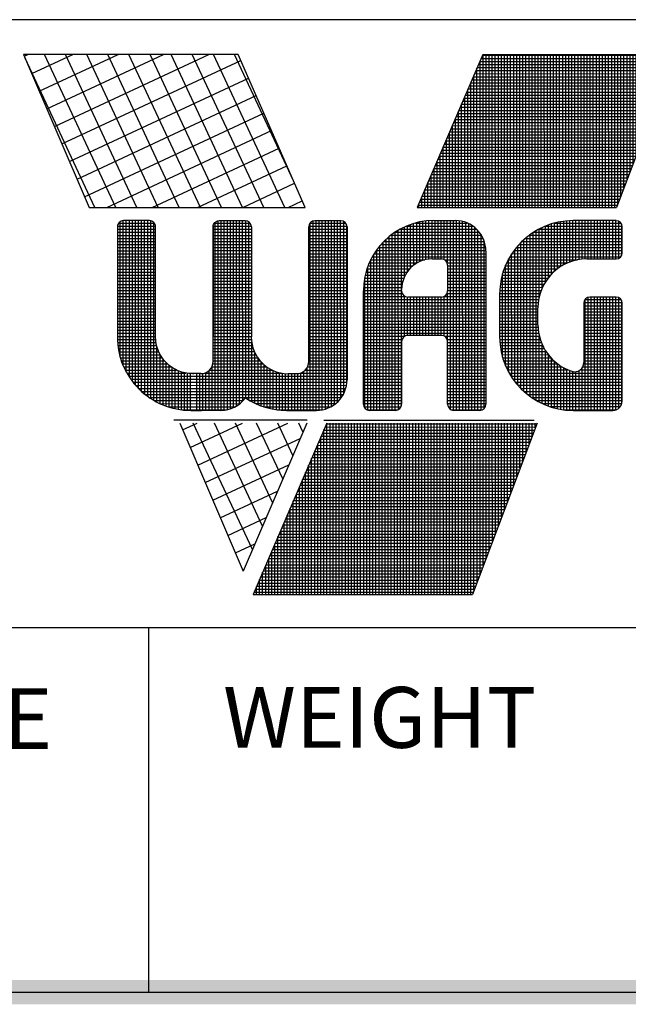
# Model space of a CAD drawing. Units: inches. Extents: x 26 to 38.2, y 163.6 to 173.
# Drawn here: x 33.5 to 34.3, y 163.9 to 165 of the extents above; entities that cross this region are included whole.
import ezdxf
from ezdxf.enums import TextEntityAlignment as Align

# ---------------------------------------------------------------- set-up
doc = ezdxf.new("R2010")
doc.units = ezdxf.units.IN
doc.header["$LTSCALE"] = 0.375
doc.header["$MEASUREMENT"] = 0
doc.styles.add('Bahwm4$0$STANDARD', font='txt')

# ---------------------------------------------------------------- blocks, each defined once
blk = doc.blocks.new('*X9')
at = {"color": 0}
for p, q in [((3.2305, 6.6785), (3.2419, 6.6838)), ((3.4609, 6.1838), (3.2337, 6.671)), ((3.2551, 6.621), (3.3898, 6.6838)), ((3.2797, 6.5635), (3.5377, 6.6838)), ((3.5298, 6.1838), (3.2967, 6.6838)), ((3.3044, 6.5061), (3.6855, 6.6838)), ((3.329, 6.4486), (3.8334, 6.6838)), ((3.3536, 6.3911), (3.9383, 6.6637)), ((3.5988, 6.1838), (3.3656, 6.6838)), ((3.6678, 6.1838), (3.4346, 6.6838)), ((3.7367, 6.1838), (3.5036, 6.6838)), ((3.8057, 6.1838), (3.5725, 6.6838)), ((3.8746, 6.1838), (3.6415, 6.6838)), ((3.9436, 6.1838), (3.7104, 6.6838)), ((4.0126, 6.1838), (3.7794, 6.6838)), ((4.0815, 6.1838), (3.8484, 6.6838)), ((4.1098, 6.2711), (3.9173, 6.6838)), ((3.3783, 6.3336), (3.9633, 6.6065)), ((3.4029, 6.2762), (3.9884, 6.5492)), ((3.4275, 6.2187), (4.0134, 6.4919)), ((3.5006, 6.1838), (4.0384, 6.4346)), ((3.6485, 6.1838), (4.0634, 6.3773)), ((3.7964, 6.1838), (4.0884, 6.32)), ((3.9443, 6.1838), (4.1134, 6.2627)), ((4.0922, 6.1838), (4.1385, 6.2054))]:
    blk.add_line(p, q, dxfattribs=at)
blk = doc.blocks.new('*X10')
at = {"color": 0}
for p, q in [((3.7478, 5.4715), (3.7956, 5.4938)), ((3.7724, 5.414), (3.9434, 5.4938)), ((3.9756, 5.08), (3.7826, 5.4938)), ((3.797, 5.3566), (4.0913, 5.4938)), ((4.0086, 5.1571), (3.8516, 5.4938)), ((4.0416, 5.2341), (3.9205, 5.4938)), ((4.0747, 5.3112), (3.9895, 5.4938)), ((4.1077, 5.3882), (4.0585, 5.4938)), ((4.1407, 5.4653), (4.1274, 5.4938)), ((3.8216, 5.2991), (4.1314, 5.4435)), ((3.8463, 5.2416), (4.0944, 5.3573)), ((3.8709, 5.1841), (4.0575, 5.2711)), ((3.8955, 5.1267), (4.0206, 5.185)), ((3.9202, 5.0692), (3.9836, 5.0988)), ((3.9448, 5.0117), (3.9467, 5.0126))]:
    blk.add_line(p, q, dxfattribs=at)
blk = doc.blocks.new('*X13')
at = {"color": 0}
for p, q in [((3.549, 5.7029), (3.5489, 6.1456)), ((3.559, 5.6747), (3.5589, 6.1488)), ((3.569, 5.654), (3.5689, 6.1488)), ((3.579, 5.6373), (3.5789, 6.1488)), ((3.589, 5.6232), (3.5889, 6.1488)), ((3.599, 5.6109), (3.5989, 6.1488)), ((3.609, 5.6001), (3.6089, 6.1488)), ((3.619, 5.5906), (3.6189, 6.1488)), ((3.629, 5.5821), (3.6289, 6.1488)), ((3.639, 5.5744), (3.6389, 6.1488)), ((3.649, 5.5675), (3.6489, 6.1484)), ((3.869, 5.5288), (3.8689, 6.1485)), ((3.879, 5.5288), (3.8789, 6.1488)), ((3.889, 5.5295), (3.8889, 6.1488)), ((3.899, 5.5312), (3.8989, 6.1488)), ((3.909, 5.534), (3.9089, 6.1488)), ((3.919, 5.5379), (3.9189, 6.1488)), ((3.929, 5.5432), (3.9289, 6.1488)), ((3.939, 5.5501), (3.9389, 6.1488)), ((3.949, 5.5591), (3.9489, 6.1488)), ((3.959, 5.5692), (3.9589, 6.1487)), ((4.179, 5.5288), (4.1789, 6.1479)), ((4.189, 5.5288), (4.1889, 6.1488)), ((4.199, 5.5292), (4.1989, 6.1488)), ((4.209, 5.5307), (4.2089, 6.1488)), ((4.219, 5.5332), (4.2189, 6.1488)), ((4.229, 5.5368), (4.2289, 6.1488)), ((4.239, 5.5418), (4.2389, 6.1488)), ((4.249, 5.5482), (4.2489, 6.1488)), ((4.259, 5.5567), (4.2589, 6.1488)), ((4.269, 5.5678), (4.2689, 6.1488)), ((4.279, 5.5837), (4.2789, 6.1466)), ((3.5398, 6.1206), (3.6648, 6.1206)), ((3.5399, 6.1306), (3.6647, 6.1306)), ((3.5436, 6.1406), (3.6609, 6.1406)), ((3.659, 5.5614), (3.6589, 6.1429)), ((3.8523, 6.1207), (3.9773, 6.1207)), ((3.8524, 6.1307), (3.9772, 6.1307)), ((3.8562, 6.1407), (3.9734, 6.1407)), ((3.859, 5.5288), (3.8589, 6.1437)), ((3.969, 5.5629), (3.9689, 6.1451)), ((4.1648, 6.1207), (4.2898, 6.1207)), ((4.1649, 6.1307), (4.2897, 6.1307)), ((4.1687, 6.1407), (4.2858, 6.1407)), ((4.169, 5.5288), (4.1689, 6.141)), ((4.289, 5.6165), (4.2889, 6.1346)), ((3.5398, 6.1106), (3.6648, 6.1106)), ((3.5398, 6.1006), (3.6648, 6.1006)), ((3.5398, 6.0906), (3.6648, 6.0906)), ((3.8523, 6.1107), (3.9773, 6.1107)), ((3.8523, 6.1007), (3.9773, 6.1007)), ((3.8523, 6.0907), (3.9773, 6.0907)), ((4.1648, 6.1107), (4.2898, 6.1107)), ((4.1648, 6.1007), (4.2898, 6.1007)), ((4.1648, 6.0907), (4.2898, 6.0907)), ((3.5398, 6.0806), (3.6648, 6.0806)), ((3.5398, 6.0706), (3.6648, 6.0706)), ((3.5398, 6.0606), (3.6648, 6.0606)), ((3.5398, 6.0506), (3.6648, 6.0506)), ((3.8523, 6.0807), (3.9773, 6.0807)), ((3.8523, 6.0707), (3.9773, 6.0707)), ((3.8523, 6.0607), (3.9773, 6.0607)), ((3.8523, 6.0507), (3.9773, 6.0507)), ((4.1648, 6.0807), (4.2898, 6.0807)), ((4.1648, 6.0707), (4.2898, 6.0707)), ((4.1648, 6.0607), (4.2898, 6.0607)), ((4.1648, 6.0507), (4.2898, 6.0507)), ((3.5398, 6.0406), (3.6648, 6.0406)), ((3.5398, 6.0306), (3.6648, 6.0306)), ((3.5398, 6.0206), (3.6648, 6.0206)), ((3.8523, 6.0407), (3.9773, 6.0407)), ((3.8523, 6.0307), (3.9773, 6.0307)), ((3.8523, 6.0207), (3.9773, 6.0207)), ((4.1648, 6.0407), (4.2898, 6.0407)), ((4.1648, 6.0307), (4.2898, 6.0307)), ((4.1648, 6.0207), (4.2898, 6.0207)), ((3.5398, 6.0106), (3.6648, 6.0106)), ((3.5398, 6.0006), (3.6648, 6.0006)), ((3.5398, 5.9906), (3.6648, 5.9906)), ((3.8523, 6.0107), (3.9773, 6.0107)), ((3.8523, 6.0007), (3.9773, 6.0007)), ((3.8523, 5.9907), (3.9773, 5.9907)), ((4.1648, 6.0107), (4.2898, 6.0107)), ((4.1648, 6.0007), (4.2898, 6.0007)), ((4.1648, 5.9907), (4.2898, 5.9907)), ((3.5398, 5.9806), (3.6648, 5.9806)), ((3.5398, 5.9706), (3.6648, 5.9706)), ((3.5398, 5.9606), (3.6648, 5.9606)), ((3.8523, 5.9807), (3.9773, 5.9807)), ((3.8523, 5.9707), (3.9773, 5.9707)), ((3.8523, 5.9607), (3.9773, 5.9607)), ((4.1648, 5.9807), (4.2898, 5.9807)), ((4.1648, 5.9707), (4.2898, 5.9707)), ((4.1648, 5.9607), (4.2898, 5.9607)), ((3.5398, 5.9506), (3.6648, 5.9506)), ((3.5398, 5.9406), (3.6648, 5.9406)), ((3.5398, 5.9306), (3.6648, 5.9306)), ((3.5398, 5.9206), (3.6648, 5.9206)), ((3.8523, 5.9507), (3.9773, 5.9507)), ((3.8523, 5.9407), (3.9773, 5.9407)), ((3.8523, 5.9307), (3.9773, 5.9307)), ((3.8523, 5.9207), (3.9773, 5.9207)), ((4.1648, 5.9507), (4.2898, 5.9507)), ((4.1648, 5.9407), (4.2898, 5.9407)), ((4.1648, 5.9307), (4.2898, 5.9307)), ((4.1648, 5.9207), (4.2898, 5.9207)), ((3.5398, 5.9106), (3.6648, 5.9106)), ((3.5398, 5.9006), (3.6648, 5.9006)), ((3.5398, 5.8906), (3.6648, 5.8906)), ((3.8523, 5.9107), (3.9773, 5.9107)), ((3.8523, 5.9007), (3.9773, 5.9007)), ((3.8523, 5.8907), (3.9773, 5.8907)), ((4.1648, 5.9107), (4.2898, 5.9107)), ((4.1648, 5.9007), (4.2898, 5.9007)), ((4.1648, 5.8907), (4.2898, 5.8907)), ((3.5398, 5.8806), (3.6648, 5.8806)), ((3.5398, 5.8706), (3.6648, 5.8706)), ((3.5398, 5.8606), (3.6648, 5.8606)), ((3.8523, 5.8807), (3.9773, 5.8807)), ((3.8523, 5.8707), (3.9773, 5.8707)), ((3.8523, 5.8607), (3.9773, 5.8607)), ((4.1648, 5.8807), (4.2898, 5.8807)), ((4.1648, 5.8707), (4.2898, 5.8707)), ((4.1648, 5.8607), (4.2898, 5.8607)), ((3.5398, 5.8506), (3.6648, 5.8506)), ((3.5398, 5.8406), (3.6648, 5.8406)), ((3.5398, 5.8306), (3.6648, 5.8306)), ((3.8523, 5.8507), (3.9773, 5.8507)), ((3.8523, 5.8407), (3.9773, 5.8407)), ((3.8523, 5.8307), (3.9773, 5.8307)), ((4.1648, 5.8507), (4.2898, 5.8507)), ((4.1648, 5.8407), (4.2898, 5.8407)), ((4.1648, 5.8307), (4.2898, 5.8307)), ((3.5398, 5.8206), (3.6648, 5.8206)), ((3.5398, 5.8106), (3.6648, 5.8106)), ((3.5398, 5.8006), (3.6648, 5.8006)), ((3.8523, 5.8207), (3.9773, 5.8207)), ((3.8523, 5.8107), (3.9773, 5.8107)), ((3.8523, 5.8007), (3.9773, 5.8007)), ((4.1648, 5.8207), (4.2898, 5.8207)), ((4.1648, 5.8107), (4.2898, 5.8107)), ((4.1648, 5.8007), (4.2898, 5.8007)), ((3.5398, 5.7906), (3.6648, 5.7906)), ((3.5398, 5.7806), (3.6648, 5.7806)), ((3.5398, 5.7706), (3.6648, 5.7706)), ((3.5399, 5.7606), (3.6651, 5.7606)), ((3.8523, 5.7907), (3.9773, 5.7907)), ((3.8523, 5.7807), (3.9773, 5.7807)), ((3.8523, 5.7707), (3.9773, 5.7707)), ((3.8523, 5.7607), (3.9776, 5.7607)), ((4.1648, 5.7907), (4.2898, 5.7907)), ((4.1648, 5.7807), (4.2898, 5.7807)), ((4.1648, 5.7707), (4.2898, 5.7707)), ((4.1648, 5.7607), (4.2898, 5.7607)), ((3.5405, 5.7506), (3.6662, 5.7506)), ((3.5414, 5.7406), (3.6681, 5.7406)), ((3.5428, 5.7306), (3.671, 5.7306)), ((3.669, 5.5559), (3.669, 5.7373)), ((3.8523, 5.7507), (3.9787, 5.7507)), ((3.8523, 5.7407), (3.9806, 5.7407)), ((3.8523, 5.7307), (3.9835, 5.7307)), ((3.979, 5.5572), (3.979, 5.7486)), ((4.1648, 5.7507), (4.2898, 5.7507)), ((4.1648, 5.7407), (4.2898, 5.7407)), ((4.1648, 5.7307), (4.2898, 5.7307)), ((3.5447, 5.7206), (3.6749, 5.7206)), ((3.5469, 5.7106), (3.6798, 5.7106)), ((3.5497, 5.7006), (3.686, 5.7006)), ((3.679, 5.551), (3.679, 5.7121)), ((3.689, 5.5466), (3.689, 5.6965)), ((3.8523, 5.7207), (3.9873, 5.7207)), ((3.8523, 5.7107), (3.9923, 5.7107)), ((3.8523, 5.7007), (3.9985, 5.7007)), ((3.989, 5.5522), (3.989, 5.7171)), ((3.999, 5.5477), (3.999, 5.6999)), ((4.1648, 5.7207), (4.2898, 5.7207)), ((4.1648, 5.7107), (4.2898, 5.7107)), ((4.1648, 5.7007), (4.2898, 5.7007)), ((3.5529, 5.6906), (3.6937, 5.6906)), ((3.5566, 5.6806), (3.7034, 5.6806)), ((3.5608, 5.6706), (3.7157, 5.6706)), ((3.699, 5.5428), (3.699, 5.6849)), ((3.709, 5.5395), (3.709, 5.6757)), ((3.719, 5.5366), (3.719, 5.6684)), ((3.8479, 5.6707), (4.0282, 5.6707)), ((3.849, 5.5288), (3.849, 5.673)), ((3.8514, 5.6807), (4.0158, 5.6807)), ((3.8523, 5.6907), (4.0062, 5.6907)), ((4.009, 5.5437), (4.009, 5.6875)), ((4.019, 5.5403), (4.019, 5.6778)), ((4.029, 5.5373), (4.029, 5.6701)), ((4.039, 5.5348), (4.039, 5.6639)), ((4.159, 5.5288), (4.159, 5.6681)), ((4.1605, 5.6707), (4.2898, 5.6707)), ((4.164, 5.6807), (4.2898, 5.6807)), ((4.1648, 5.6907), (4.2898, 5.6907)), ((3.5655, 5.6606), (3.7328, 5.6607)), ((3.5709, 5.6506), (3.7637, 5.6507)), ((3.5769, 5.6406), (4.2898, 5.6407)), ((3.5835, 5.6306), (4.2898, 5.6307)), ((3.729, 5.5342), (3.729, 5.6625)), ((3.739, 5.5323), (3.739, 5.6579)), ((3.749, 5.5308), (3.749, 5.6543)), ((3.759, 5.5297), (3.759, 5.6516)), ((3.769, 5.529), (3.769, 5.6498)), ((3.779, 5.5288), (3.779, 5.6489)), ((3.799, 5.5288), (3.799, 5.6488)), ((3.809, 5.5288), (3.809, 5.6488)), ((3.819, 5.5288), (3.819, 5.6494)), ((3.8244, 5.6507), (4.0759, 5.6507)), ((3.829, 5.5288), (3.829, 5.6525)), ((3.839, 5.5288), (3.839, 5.659)), ((3.8407, 5.6607), (4.0452, 5.6607)), ((4.049, 5.5327), (4.049, 5.6589)), ((4.059, 5.5311), (4.059, 5.6551)), ((4.069, 5.5299), (4.069, 5.6522)), ((4.079, 5.5292), (4.079, 5.6502)), ((4.089, 5.5288), (4.089, 5.6491)), ((4.099, 5.5288), (4.099, 5.6488)), ((4.109, 5.5288), (4.109, 5.6488)), ((4.119, 5.5288), (4.119, 5.6488)), ((4.129, 5.5288), (4.129, 5.649)), ((4.137, 5.6507), (4.2898, 5.6507)), ((4.139, 5.5288), (4.139, 5.6514)), ((4.149, 5.5288), (4.149, 5.657)), ((4.1533, 5.6607), (4.2898, 5.6607)), ((3.591, 5.6206), (4.2895, 5.6207)), ((3.5993, 5.6106), (4.2881, 5.6107)), ((3.6085, 5.6006), (4.2858, 5.6007)), ((3.619, 5.5906), (4.2823, 5.5907)), ((3.6308, 5.5806), (4.2775, 5.5807)), ((3.6444, 5.5706), (4.2712, 5.5707)), ((3.6603, 5.5606), (3.9505, 5.5607)), ((3.6797, 5.5506), (3.9397, 5.5507)), ((3.7053, 5.5406), (3.9246, 5.5407)), ((3.9728, 5.5607), (4.2631, 5.5607)), ((3.9922, 5.5507), (4.2523, 5.5507)), ((4.0177, 5.5407), (4.2372, 5.5407)), ((3.75, 5.5307), (3.8966, 5.5307)), ((4.0621, 5.5307), (4.2094, 5.5307))]:
    blk.add_line(p, q, dxfattribs=at)
blk = doc.blocks.new('*X14')
at = {"color": 0}
for p, q in [((4.5089, 6.0189), (4.5089, 6.146)), ((4.5189, 6.0216), (4.5189, 6.1473)), ((4.5289, 6.0232), (4.5289, 6.1483)), ((4.5389, 6.0238), (4.5389, 6.1487)), ((4.5489, 6.0238), (4.5489, 6.1488)), ((4.5589, 6.0238), (4.5589, 6.1488)), ((4.5689, 6.0238), (4.5689, 6.1488)), ((4.5789, 6.0216), (4.5789, 6.1488)), ((4.589, 6.0095), (4.5889, 6.1488)), ((4.599, 5.5319), (4.5989, 6.1488)), ((4.609, 5.5288), (4.6089, 6.1488)), ((4.619, 5.5288), (4.6189, 6.1487)), ((4.629, 5.5288), (4.6289, 6.1478)), ((4.639, 5.5288), (4.6389, 6.1458)), ((4.429, 5.5311), (4.4289, 6.1175)), ((4.4348, 6.1208), (4.6842, 6.1208)), ((4.439, 5.5434), (4.4389, 6.123)), ((4.449, 5.9657), (4.4489, 6.1279)), ((4.4555, 6.1308), (4.672, 6.1308)), ((4.459, 5.9827), (4.4589, 6.1322)), ((4.469, 5.9944), (4.4689, 6.1359)), ((4.479, 6.0032), (4.4789, 6.1392)), ((4.4846, 6.1408), (4.6539, 6.1408)), ((4.489, 6.0099), (4.4889, 6.1419)), ((4.499, 6.0151), (4.4989, 6.1442)), ((4.649, 5.5288), (4.6489, 6.1428)), ((4.659, 5.5288), (4.6589, 6.1385)), ((4.669, 5.5288), (4.6689, 6.1329)), ((4.679, 5.5288), (4.6789, 6.1255)), ((4.689, 5.5288), (4.6889, 6.1159)), ((4.389, 5.5288), (4.3889, 6.088)), ((4.392, 6.0908), (4.7055, 6.0908)), ((4.399, 5.5288), (4.3989, 6.0966)), ((4.4041, 6.1008), (4.7002, 6.1008)), ((4.409, 5.5288), (4.4089, 6.1044)), ((4.4181, 6.1108), (4.6932, 6.1108)), ((4.419, 5.5288), (4.4189, 6.1113)), ((4.699, 5.5293), (4.6989, 6.1028)), ((4.709, 5.5348), (4.7089, 6.0825)), ((4.3564, 6.0508), (4.7148, 6.0508)), ((4.359, 5.5288), (4.3589, 6.0543)), ((4.3638, 6.0608), (4.7141, 6.0608)), ((4.369, 5.5288), (4.3689, 6.0671)), ((4.3721, 6.0708), (4.7123, 6.0708)), ((4.379, 5.5288), (4.3789, 6.0782)), ((4.3815, 6.0808), (4.7095, 6.0808)), ((4.3386, 6.0208), (4.5154, 6.0208)), ((4.339, 5.5288), (4.3389, 6.0214)), ((4.3439, 6.0308), (4.7148, 6.0308)), ((4.349, 5.5288), (4.3489, 6.0394)), ((4.3498, 6.0408), (4.7148, 6.0408)), ((4.5803, 6.0208), (4.7148, 6.0208)), ((4.3263, 5.9908), (4.4655, 5.9908)), ((4.329, 5.5296), (4.329, 5.9983)), ((4.3299, 6.0008), (4.476, 6.0008)), ((4.334, 6.0108), (4.4904, 6.0108)), ((4.5885, 6.0108), (4.7148, 6.0108)), ((4.5898, 6.0008), (4.7148, 6.0008)), ((4.5898, 5.9908), (4.7148, 5.9908)), ((4.3186, 5.9608), (4.4469, 5.9608)), ((4.319, 5.5365), (4.319, 5.9624)), ((4.3207, 5.9708), (4.4515, 5.9708)), ((4.3233, 5.9808), (4.4576, 5.9808)), ((4.5898, 5.9808), (4.7148, 5.9808)), ((4.5898, 5.9708), (4.7148, 5.9708)), ((4.5898, 5.9608), (4.7148, 5.9608)), ((4.3148, 5.9208), (4.4398, 5.9208)), ((4.3151, 5.9308), (4.44, 5.9308)), ((4.3158, 5.9408), (4.4412, 5.9408)), ((4.317, 5.9508), (4.4435, 5.9508)), ((4.5898, 5.9508), (4.7148, 5.9508)), ((4.5898, 5.9408), (4.7148, 5.9408)), ((4.5898, 5.9308), (4.7148, 5.9308)), ((4.5898, 5.9208), (4.7148, 5.9208)), ((4.3148, 5.9108), (4.4415, 5.9108)), ((4.3148, 5.9008), (4.4511, 5.9008)), ((4.3148, 5.8908), (4.7148, 5.8908)), ((4.449, 5.7706), (4.449, 5.902)), ((4.459, 5.7738), (4.459, 5.8988)), ((4.469, 5.7738), (4.469, 5.8988)), ((4.479, 5.7738), (4.479, 5.8988)), ((4.489, 5.7738), (4.489, 5.8988)), ((4.499, 5.7738), (4.499, 5.8988)), ((4.509, 5.7738), (4.509, 5.8988)), ((4.519, 5.7738), (4.519, 5.8988)), ((4.529, 5.7738), (4.529, 5.8988)), ((4.539, 5.7738), (4.539, 5.8988)), ((4.549, 5.7738), (4.549, 5.8988)), ((4.559, 5.7738), (4.559, 5.8988)), ((4.569, 5.7738), (4.569, 5.8988)), ((4.5785, 5.9008), (4.7148, 5.9008)), ((4.579, 5.7715), (4.579, 5.901)), ((4.5881, 5.9108), (4.7148, 5.9108)), ((4.589, 5.7593), (4.589, 5.9132)), ((4.3148, 5.8808), (4.7148, 5.8808)), ((4.3148, 5.8708), (4.7148, 5.8708)), ((4.3148, 5.8608), (4.7148, 5.8608)), ((4.3148, 5.8508), (4.7148, 5.8508)), ((4.3148, 5.8408), (4.7148, 5.8408)), ((4.3148, 5.8308), (4.7148, 5.8308)), ((4.3148, 5.8208), (4.7148, 5.8208)), ((4.3148, 5.8108), (4.7148, 5.8108)), ((4.3148, 5.8008), (4.7148, 5.8008)), ((4.3148, 5.7908), (4.7148, 5.7908)), ((4.3148, 5.7808), (4.7148, 5.7808)), ((4.3148, 5.7708), (4.4492, 5.7708)), ((4.3148, 5.7608), (4.441, 5.7608)), ((4.5803, 5.7708), (4.7148, 5.7708)), ((4.5885, 5.7608), (4.7148, 5.7608)), ((4.3148, 5.7508), (4.4398, 5.7508)), ((4.3148, 5.7408), (4.4398, 5.7408)), ((4.3148, 5.7308), (4.4398, 5.7308)), ((4.5898, 5.7508), (4.7148, 5.7508)), ((4.5898, 5.7408), (4.7148, 5.7408)), ((4.5898, 5.7308), (4.7148, 5.7308)), ((4.3148, 5.7208), (4.4398, 5.7208)), ((4.3148, 5.7108), (4.4398, 5.7108)), ((4.3148, 5.7008), (4.4398, 5.7008)), ((4.5898, 5.7208), (4.7148, 5.7208)), ((4.5898, 5.7108), (4.7148, 5.7108)), ((4.5898, 5.7008), (4.7148, 5.7008)), ((4.3148, 5.6908), (4.4398, 5.6908)), ((4.3148, 5.6808), (4.4398, 5.6808)), ((4.3148, 5.6708), (4.4398, 5.6708)), ((4.5898, 5.6908), (4.7148, 5.6908)), ((4.5898, 5.6808), (4.7148, 5.6808)), ((4.5898, 5.6708), (4.7148, 5.6708)), ((4.3148, 5.6608), (4.4398, 5.6608)), ((4.3148, 5.6508), (4.4398, 5.6508)), ((4.3148, 5.6408), (4.4398, 5.6408)), ((4.3148, 5.6308), (4.4398, 5.6308)), ((4.5898, 5.6608), (4.7148, 5.6608)), ((4.5898, 5.6508), (4.7148, 5.6508)), ((4.5898, 5.6408), (4.7148, 5.6408)), ((4.5898, 5.6308), (4.7148, 5.6308)), ((4.3148, 5.6208), (4.4398, 5.6208)), ((4.3148, 5.6108), (4.4398, 5.6108)), ((4.3148, 5.6008), (4.4398, 5.6008)), ((4.5898, 5.6208), (4.7148, 5.6208)), ((4.5898, 5.6108), (4.7148, 5.6108)), ((4.5898, 5.6008), (4.7148, 5.6008)), ((4.3148, 5.5908), (4.4398, 5.5908)), ((4.3148, 5.5808), (4.4398, 5.5808)), ((4.3148, 5.5708), (4.4398, 5.5708)), ((4.5898, 5.5908), (4.7148, 5.5908)), ((4.5898, 5.5808), (4.7148, 5.5808)), ((4.5898, 5.5708), (4.7148, 5.5708)), ((4.3148, 5.5608), (4.4398, 5.5608)), ((4.3148, 5.5508), (4.4398, 5.5508)), ((4.3165, 5.5408), (4.4381, 5.5408)), ((4.5898, 5.5608), (4.7148, 5.5608)), ((4.5898, 5.5508), (4.7148, 5.5508)), ((4.5914, 5.5408), (4.7131, 5.5408)), ((4.3262, 5.5308), (4.4284, 5.5308)), ((4.6011, 5.5308), (4.7035, 5.5308))]:
    blk.add_line(p, q, dxfattribs=at)
blk = doc.blocks.new('*X15')
at = {"color": 0}
for p, q in [((4.949, 6.0047), (4.9489, 6.1468)), ((4.959, 6.0096), (4.9589, 6.1479)), ((4.969, 6.0137), (4.9689, 6.1486)), ((4.9789, 6.0171), (4.9789, 6.1488)), ((4.9889, 6.0197), (4.9889, 6.1488)), ((4.9989, 6.0217), (4.9989, 6.1488)), ((5.0089, 6.023), (5.0089, 6.1488)), ((5.0189, 6.0237), (5.0189, 6.1488)), ((5.0289, 6.0238), (5.0289, 6.1488)), ((5.0389, 6.0238), (5.0389, 6.1488)), ((5.0489, 6.0238), (5.0489, 6.1488)), ((5.0589, 6.0238), (5.0589, 6.1488)), ((5.0689, 6.0238), (5.0689, 6.1488)), ((5.0789, 6.0238), (5.0789, 6.1488)), ((5.0889, 6.0238), (5.0889, 6.1488)), ((5.0989, 6.0238), (5.0989, 6.1488)), ((5.1089, 6.0238), (5.1089, 6.1488)), ((5.1189, 6.0238), (5.1189, 6.1488)), ((5.1289, 6.026), (5.1289, 6.1466)), ((4.859, 5.5614), (4.8589, 6.1162)), ((4.8674, 6.1208), (5.1398, 6.1209)), ((4.869, 5.9002), (4.8689, 6.1217)), ((4.879, 5.9297), (4.8789, 6.1266)), ((4.8887, 6.1309), (5.1397, 6.1309)), ((4.889, 5.9484), (4.8889, 6.1309)), ((4.899, 5.9626), (4.8989, 6.1348)), ((4.909, 5.9742), (4.9089, 6.1381)), ((4.9186, 6.1409), (5.1357, 6.1409)), ((4.919, 5.9838), (4.9189, 6.141)), ((4.929, 5.9919), (4.9289, 6.1433)), ((4.939, 5.9988), (4.9389, 6.1453)), ((5.1389, 6.0381), (5.1389, 6.1346)), ((4.819, 5.5906), (4.8189, 6.0869)), ((4.8234, 6.0908), (5.1398, 6.0909)), ((4.829, 5.5821), (4.8289, 6.0955)), ((4.8358, 6.1008), (5.1398, 6.1009)), ((4.839, 5.5744), (4.8389, 6.1031)), ((4.849, 5.5675), (4.8489, 6.11)), ((4.8503, 6.1108), (5.1398, 6.1109)), ((4.7863, 6.0508), (5.1398, 6.0509)), ((4.789, 5.6232), (4.7889, 6.0543)), ((4.7941, 6.0608), (5.1398, 6.0609)), ((4.799, 5.6109), (4.7989, 6.0666)), ((4.8027, 6.0708), (5.1398, 6.0709)), ((4.809, 5.6001), (4.8089, 6.0774)), ((4.8124, 6.0808), (5.1398, 6.0809)), ((4.7675, 6.0208), (4.9943, 6.0209)), ((4.769, 5.654), (4.7689, 6.0235)), ((4.7731, 6.0308), (5.1351, 6.0309)), ((4.779, 5.6373), (4.7789, 6.0402)), ((4.7794, 6.0408), (5.1396, 6.0409)), ((4.7542, 5.9908), (4.9275, 5.9909)), ((4.7581, 6.0008), (4.9422, 6.0009)), ((4.759, 5.6747), (4.759, 6.0028)), ((4.7625, 6.0108), (4.9618, 6.0109)), ((4.7455, 5.9608), (4.8976, 5.9609)), ((4.7479, 5.9708), (4.9059, 5.9709)), ((4.749, 5.7029), (4.749, 5.9745)), ((4.7508, 5.9808), (4.9157, 5.9809)), ((4.7401, 5.9208), (4.8753, 5.9209)), ((4.7408, 5.9308), (4.8795, 5.9309)), ((4.7419, 5.9408), (4.8846, 5.9409)), ((4.7435, 5.9508), (4.8905, 5.9509)), ((4.7398, 5.9108), (4.8719, 5.9109)), ((4.7398, 5.9008), (4.8691, 5.9008)), ((4.7398, 5.8908), (4.8671, 5.8908)), ((5.0188, 5.8909), (5.1357, 5.8909)), ((5.019, 5.5288), (5.019, 5.8911)), ((5.029, 5.5288), (5.029, 5.8979)), ((5.039, 5.5288), (5.039, 5.8988)), ((5.049, 5.5288), (5.049, 5.8988)), ((5.059, 5.5288), (5.059, 5.8988)), ((5.069, 5.5288), (5.069, 5.8988)), ((5.079, 5.5288), (5.079, 5.8988)), ((5.089, 5.5288), (5.089, 5.8988)), ((5.099, 5.5288), (5.099, 5.8988)), ((5.109, 5.5288), (5.109, 5.8988)), ((5.119, 5.5303), (5.119, 5.8988)), ((5.129, 5.5358), (5.129, 5.8966)), ((4.7398, 5.8808), (4.8657, 5.8808)), ((4.7398, 5.8708), (4.8649, 5.8708)), ((4.7398, 5.8608), (4.8648, 5.8608)), ((5.0148, 5.8709), (5.1398, 5.8709)), ((5.0148, 5.8609), (5.1398, 5.8609)), ((5.0149, 5.8809), (5.1397, 5.8809)), ((5.139, 5.5521), (5.139, 5.8844)), ((4.7398, 5.8508), (4.8648, 5.8508)), ((4.7398, 5.8408), (4.8648, 5.8408)), ((4.7398, 5.8308), (4.8648, 5.8308)), ((5.0148, 5.8509), (5.1398, 5.8509)), ((5.0148, 5.8409), (5.1398, 5.8409)), ((5.0148, 5.8309), (5.1398, 5.8309)), ((4.7398, 5.8208), (4.8648, 5.8208)), ((4.7398, 5.8108), (4.8648, 5.8108)), ((4.7398, 5.8008), (4.865, 5.8008)), ((5.0148, 5.8209), (5.1398, 5.8209)), ((5.0148, 5.8109), (5.1398, 5.8109)), ((5.0148, 5.8009), (5.1398, 5.8009)), ((4.7398, 5.7908), (4.8658, 5.7908)), ((4.7398, 5.7808), (4.8672, 5.7808)), ((4.7398, 5.7708), (4.8693, 5.7708)), ((4.7399, 5.7608), (4.8721, 5.7609)), ((4.869, 5.5559), (4.869, 5.7723)), ((5.0148, 5.7909), (5.1398, 5.7909)), ((5.0148, 5.7809), (5.1398, 5.7809)), ((5.0148, 5.7709), (5.1398, 5.7709)), ((5.0148, 5.7609), (5.1398, 5.7609)), ((4.7405, 5.7508), (4.8756, 5.7509)), ((4.7414, 5.7408), (4.8799, 5.7409)), ((4.7428, 5.7308), (4.885, 5.7309)), ((4.879, 5.551), (4.879, 5.7429)), ((5.0148, 5.7509), (5.1398, 5.7509)), ((5.0148, 5.7409), (5.1398, 5.7409)), ((5.0148, 5.7309), (5.1398, 5.7309)), ((4.7446, 5.7208), (4.8911, 5.7209)), ((4.7469, 5.7108), (4.8983, 5.7109)), ((4.7496, 5.7008), (4.9067, 5.7009)), ((4.889, 5.5466), (4.889, 5.7242)), ((4.899, 5.5428), (4.899, 5.7099)), ((4.909, 5.5395), (4.909, 5.6984)), ((5.0148, 5.7209), (5.1398, 5.7209)), ((5.0148, 5.7109), (5.1398, 5.7109)), ((5.0148, 5.7009), (5.1398, 5.7009)), ((4.7528, 5.6908), (4.9167, 5.6909)), ((4.7565, 5.6808), (4.9287, 5.6809)), ((4.7607, 5.6708), (4.9437, 5.6709)), ((4.919, 5.5366), (4.919, 5.6887)), ((4.929, 5.5342), (4.929, 5.6806)), ((4.939, 5.5323), (4.939, 5.6737)), ((4.949, 5.5308), (4.949, 5.6679)), ((4.959, 5.5297), (4.959, 5.6629)), ((5.009, 5.5288), (5.009, 5.6674)), ((5.0112, 5.6709), (5.1398, 5.6709)), ((5.0145, 5.6809), (5.1398, 5.6809)), ((5.0148, 5.6909), (5.1398, 5.6909)), ((4.7654, 5.6608), (4.9638, 5.6609)), ((4.7708, 5.6508), (5.1398, 5.6509)), ((4.7767, 5.6408), (5.1398, 5.6409)), ((4.7834, 5.6308), (5.1398, 5.6309)), ((4.969, 5.529), (4.969, 5.6588)), ((4.979, 5.5288), (4.979, 5.6557)), ((4.989, 5.5288), (4.989, 5.6554)), ((4.999, 5.5288), (4.999, 5.6587)), ((5.0025, 5.6609), (5.1398, 5.6609)), ((4.7908, 5.6208), (5.1398, 5.6209)), ((4.7991, 5.6108), (5.1398, 5.6109)), ((4.8083, 5.6008), (5.1398, 5.6009)), ((4.8187, 5.5908), (5.1398, 5.5909)), ((4.8305, 5.5808), (5.1398, 5.5809)), ((4.8441, 5.5708), (5.1398, 5.5709)), ((4.86, 5.5608), (5.1398, 5.5609)), ((4.8793, 5.5509), (5.1387, 5.5509)), ((4.9047, 5.5409), (5.1339, 5.5409)), ((4.9484, 5.5309), (5.1208, 5.5309))]:
    blk.add_line(p, q, dxfattribs=at)
blk = doc.blocks.new('*X19')
at = {"color": 0}
for p, q in [((4.7184, 6.6608), (5.3446, 6.6609)), ((4.7189, 6.1838), (4.7188, 6.662)), ((4.7226, 6.6708), (5.3484, 6.6709)), ((4.7269, 6.6808), (5.3521, 6.6809)), ((4.7289, 6.1838), (4.7288, 6.6838)), ((4.7389, 6.1838), (4.7388, 6.6838)), ((4.7489, 6.1838), (4.7488, 6.6838)), ((4.7589, 6.1838), (4.7588, 6.6838)), ((4.7689, 6.1838), (4.7688, 6.6838)), ((4.7789, 6.1838), (4.7788, 6.6838)), ((4.7889, 6.1838), (4.7888, 6.6838)), ((4.7989, 6.1838), (4.7988, 6.6838)), ((4.8089, 6.1838), (4.8088, 6.6838)), ((4.8189, 6.1838), (4.8188, 6.6838)), ((4.8289, 6.1838), (4.8288, 6.6838)), ((4.8389, 6.1838), (4.8388, 6.6838)), ((4.8489, 6.1838), (4.8488, 6.6838)), ((4.8589, 6.1838), (4.8588, 6.6838)), ((4.8689, 6.1838), (4.8688, 6.6838)), ((4.8789, 6.1838), (4.8788, 6.6838)), ((4.8889, 6.1838), (4.8888, 6.6838)), ((4.8989, 6.1838), (4.8988, 6.6838)), ((4.9089, 6.1838), (4.9088, 6.6838)), ((4.9189, 6.1838), (4.9188, 6.6838)), ((4.9289, 6.1838), (4.9288, 6.6838)), ((4.9389, 6.1838), (4.9388, 6.6838)), ((4.9489, 6.1838), (4.9488, 6.6838)), ((4.9589, 6.1838), (4.9588, 6.6838)), ((4.9689, 6.1838), (4.9688, 6.6838)), ((4.9789, 6.1838), (4.9788, 6.6838)), ((4.9889, 6.1838), (4.9888, 6.6838)), ((4.9989, 6.1838), (4.9988, 6.6838)), ((5.0089, 6.1838), (5.0088, 6.6838)), ((5.0189, 6.1838), (5.0188, 6.6838)), ((5.0289, 6.1838), (5.0288, 6.6838)), ((5.0389, 6.1838), (5.0388, 6.6838)), ((5.0489, 6.1838), (5.0488, 6.6838)), ((5.0589, 6.1838), (5.0588, 6.6838)), ((5.0689, 6.1838), (5.0688, 6.6838)), ((5.0789, 6.1838), (5.0788, 6.6838)), ((5.0889, 6.1838), (5.0888, 6.6838)), ((5.0989, 6.1838), (5.0988, 6.6838)), ((5.1089, 6.1838), (5.1088, 6.6838)), ((5.1189, 6.1838), (5.1188, 6.6838)), ((5.1289, 6.1838), (5.1288, 6.6838)), ((5.1389, 6.1838), (5.1388, 6.6838)), ((5.1489, 6.1838), (5.1488, 6.6838)), ((5.1589, 6.1838), (5.1588, 6.6838)), ((5.1689, 6.1948), (5.1688, 6.6838)), ((5.1789, 6.2213), (5.1788, 6.6838)), ((5.1889, 6.2478), (5.1888, 6.6838)), ((5.1989, 6.2744), (5.1988, 6.6838)), ((5.2089, 6.3009), (5.2088, 6.6838)), ((5.2189, 6.3274), (5.2188, 6.6838)), ((5.2289, 6.3539), (5.2288, 6.6838)), ((5.2389, 6.3805), (5.2388, 6.6838)), ((5.2489, 6.407), (5.2488, 6.6838)), ((5.2589, 6.4335), (5.2588, 6.6838)), ((5.2689, 6.46), (5.2688, 6.6838)), ((5.2789, 6.4866), (5.2788, 6.6838)), ((5.2889, 6.5131), (5.2888, 6.6838)), ((5.2989, 6.5396), (5.2988, 6.6838)), ((5.3089, 6.5661), (5.3088, 6.6838)), ((5.3188, 6.5926), (5.3188, 6.6838)), ((5.3288, 6.6192), (5.3288, 6.6838)), ((5.3388, 6.6457), (5.3388, 6.6838)), ((5.3488, 6.6722), (5.3488, 6.6838)), ((4.7055, 6.6308), (5.3333, 6.6309)), ((4.7089, 6.1838), (4.7088, 6.6386)), ((4.7098, 6.6408), (5.337, 6.6409)), ((4.7141, 6.6508), (5.3408, 6.6509)), ((4.6926, 6.6008), (5.322, 6.6009)), ((4.6969, 6.6108), (5.3257, 6.6109)), ((4.6989, 6.1838), (4.6988, 6.6153)), ((4.7012, 6.6208), (5.3295, 6.6209)), ((4.6789, 6.1838), (4.6789, 6.5687)), ((4.6798, 6.5708), (5.3107, 6.5709)), ((4.6841, 6.5808), (5.3144, 6.5809)), ((4.6884, 6.5908), (5.3182, 6.5909)), ((4.6889, 6.1838), (4.6888, 6.592)), ((4.6669, 6.5408), (5.2994, 6.5409)), ((4.6689, 6.1838), (4.6689, 6.5453)), ((4.6712, 6.5508), (5.3031, 6.5509)), ((4.6755, 6.5608), (5.3069, 6.5609)), ((4.6498, 6.5008), (5.2843, 6.5009)), ((4.6541, 6.5108), (5.2881, 6.5109)), ((4.6583, 6.5208), (5.2918, 6.5209)), ((4.6589, 6.1838), (4.6589, 6.522)), ((4.6626, 6.5308), (5.2956, 6.5309)), ((4.6369, 6.4708), (5.273, 6.4709)), ((4.6389, 6.1838), (4.6389, 6.4754)), ((4.6412, 6.4808), (5.2767, 6.4809)), ((4.6455, 6.4908), (5.2805, 6.4909)), ((4.6489, 6.1838), (4.6489, 6.4987)), ((4.6241, 6.4408), (5.2617, 6.4409)), ((4.6283, 6.4508), (5.2654, 6.4509)), ((4.6289, 6.1838), (4.6289, 6.452)), ((4.6326, 6.4608), (5.2692, 6.4609)), ((4.6089, 6.1838), (4.6089, 6.4054)), ((4.6112, 6.4108), (5.2504, 6.4109)), ((4.6155, 6.4208), (5.2541, 6.4209)), ((4.6189, 6.1838), (4.6189, 6.4287)), ((4.6198, 6.4308), (5.2579, 6.4309)), ((4.5941, 6.3708), (5.2353, 6.3709)), ((4.5983, 6.3808), (5.2391, 6.3809)), ((4.5989, 6.1838), (4.5989, 6.3821)), ((4.6026, 6.3908), (5.2428, 6.3909)), ((4.6069, 6.4008), (5.2466, 6.4009)), ((4.5812, 6.3408), (5.224, 6.3409)), ((4.5855, 6.3508), (5.2278, 6.3509)), ((4.5889, 6.1838), (4.5889, 6.3587)), ((4.5898, 6.3608), (5.2315, 6.3609)), ((4.5683, 6.3108), (5.2127, 6.3109)), ((4.5689, 6.1838), (4.5689, 6.3121)), ((4.5726, 6.3208), (5.2164, 6.3209)), ((4.5769, 6.3308), (5.2202, 6.3309)), ((4.5789, 6.1838), (4.5789, 6.3354)), ((4.5555, 6.2808), (5.2014, 6.2809)), ((4.5589, 6.1838), (4.5589, 6.2888)), ((4.5598, 6.2908), (5.2051, 6.2909)), ((4.5641, 6.3008), (5.2089, 6.3009)), ((4.5389, 6.1838), (4.5389, 6.2421)), ((4.5426, 6.2508), (5.1901, 6.2509)), ((4.5469, 6.2608), (5.1938, 6.2609)), ((4.5489, 6.1838), (4.5489, 6.2654)), ((4.5512, 6.2708), (5.1976, 6.2709)), ((4.5255, 6.2108), (5.175, 6.2109)), ((4.5289, 6.1838), (4.5289, 6.2188)), ((4.5298, 6.2208), (5.1788, 6.2209)), ((4.5341, 6.2308), (5.1825, 6.2309)), ((4.5383, 6.2408), (5.1863, 6.2409)), ((4.5169, 6.1908), (5.1675, 6.1909)), ((4.5189, 6.1838), (4.5189, 6.1955)), ((4.5212, 6.2008), (5.1712, 6.2009))]:
    blk.add_line(p, q, dxfattribs=at)
blk = doc.blocks.new('*X20')
at = {"color": 0}
for p, q in [((4.2083, 5.4707), (4.8961, 5.4709)), ((4.2091, 4.9338), (4.209, 5.4724)), ((4.2126, 5.4807), (4.8999, 5.4809)), ((4.2169, 5.4907), (4.9037, 5.4909)), ((4.2191, 4.9338), (4.219, 5.4938)), ((4.2291, 4.9338), (4.229, 5.4938)), ((4.2391, 4.9338), (4.239, 5.4938)), ((4.2491, 4.9338), (4.249, 5.4938)), ((4.2591, 4.9338), (4.259, 5.4938)), ((4.2691, 4.9338), (4.269, 5.4938)), ((4.2791, 4.9338), (4.279, 5.4938)), ((4.2891, 4.9338), (4.289, 5.4938)), ((4.2991, 4.9338), (4.299, 5.4938)), ((4.3091, 4.9338), (4.309, 5.4938)), ((4.3191, 4.9338), (4.319, 5.4938)), ((4.3291, 4.9338), (4.329, 5.4938)), ((4.3391, 4.9338), (4.339, 5.4938)), ((4.3491, 4.9338), (4.349, 5.4938)), ((4.3591, 4.9338), (4.359, 5.4938)), ((4.3691, 4.9338), (4.369, 5.4938)), ((4.3791, 4.9338), (4.379, 5.4938)), ((4.3891, 4.9338), (4.389, 5.4938)), ((4.3991, 4.9338), (4.399, 5.4938)), ((4.4091, 4.9338), (4.409, 5.4938)), ((4.4191, 4.9338), (4.419, 5.4938)), ((4.4291, 4.9338), (4.429, 5.4938)), ((4.4391, 4.9338), (4.439, 5.4938)), ((4.4491, 4.9338), (4.449, 5.4938)), ((4.4591, 4.9338), (4.459, 5.4938)), ((4.4691, 4.9338), (4.469, 5.4938)), ((4.4791, 4.9338), (4.479, 5.4938)), ((4.4891, 4.9338), (4.489, 5.4938)), ((4.4991, 4.9338), (4.499, 5.4938)), ((4.5091, 4.9338), (4.509, 5.4938)), ((4.5191, 4.9338), (4.519, 5.4938)), ((4.5291, 4.9338), (4.529, 5.4938)), ((4.5391, 4.9338), (4.539, 5.4938)), ((4.5491, 4.9338), (4.549, 5.4938)), ((4.5591, 4.9338), (4.559, 5.4938)), ((4.5691, 4.9338), (4.569, 5.4938)), ((4.5791, 4.9338), (4.579, 5.4938)), ((4.5891, 4.9338), (4.589, 5.4938)), ((4.5991, 4.9338), (4.599, 5.4938)), ((4.6091, 4.9338), (4.609, 5.4938)), ((4.6191, 4.9338), (4.619, 5.4938)), ((4.6291, 4.9338), (4.629, 5.4938)), ((4.6391, 4.9338), (4.639, 5.4938)), ((4.6491, 4.9338), (4.649, 5.4938)), ((4.6591, 4.9338), (4.659, 5.4938)), ((4.6691, 4.9338), (4.669, 5.4938)), ((4.6791, 4.9338), (4.679, 5.4938)), ((4.6891, 4.9338), (4.689, 5.4938)), ((4.6991, 4.9481), (4.699, 5.4938)), ((4.7091, 4.9747), (4.709, 5.4938)), ((4.7191, 5.0012), (4.719, 5.4938)), ((4.7291, 5.0277), (4.729, 5.4938)), ((4.7391, 5.0542), (4.739, 5.4938)), ((4.7491, 5.0808), (4.749, 5.4938)), ((4.7591, 5.1073), (4.759, 5.4938)), ((4.7691, 5.1338), (4.769, 5.4938)), ((4.7791, 5.1603), (4.779, 5.4938)), ((4.7891, 5.1869), (4.789, 5.4938)), ((4.7991, 5.2134), (4.799, 5.4938)), ((4.8091, 5.2399), (4.809, 5.4938)), ((4.8191, 5.2664), (4.819, 5.4938)), ((4.8291, 5.293), (4.829, 5.4938)), ((4.8391, 5.3195), (4.839, 5.4938)), ((4.8491, 5.346), (4.849, 5.4938)), ((4.8591, 5.3725), (4.859, 5.4938)), ((4.8691, 5.3991), (4.869, 5.4938)), ((4.8791, 5.4256), (4.879, 5.4938)), ((4.889, 5.4521), (4.889, 5.4938)), ((4.899, 5.4786), (4.899, 5.4938)), ((4.1955, 5.4407), (4.8848, 5.4409)), ((4.1991, 4.9338), (4.199, 5.4491)), ((4.1997, 5.4507), (4.8886, 5.4509)), ((4.204, 5.4607), (4.8923, 5.4609)), ((4.1826, 5.4107), (4.8735, 5.4109)), ((4.1869, 5.4207), (4.8773, 5.4209)), ((4.1891, 4.9338), (4.1891, 5.4258)), ((4.1912, 5.4307), (4.881, 5.4309)), ((4.1691, 4.9338), (4.1691, 5.3791)), ((4.1697, 5.3807), (4.8622, 5.3808)), ((4.174, 5.3907), (4.866, 5.3908)), ((4.1783, 5.4007), (4.8697, 5.4009)), ((4.1791, 4.9338), (4.1791, 5.4025)), ((4.1569, 5.3507), (4.8509, 5.3508)), ((4.1591, 4.9338), (4.1591, 5.3558)), ((4.1612, 5.3607), (4.8547, 5.3608)), ((4.1655, 5.3707), (4.8584, 5.3708)), ((4.1391, 4.9338), (4.1391, 5.3092)), ((4.1397, 5.3107), (4.8358, 5.3108)), ((4.144, 5.3207), (4.8396, 5.3208)), ((4.1483, 5.3307), (4.8434, 5.3308)), ((4.1491, 4.9338), (4.1491, 5.3325)), ((4.1526, 5.3407), (4.8471, 5.3408)), ((4.1269, 5.2807), (4.8245, 5.2808)), ((4.1291, 4.9338), (4.1291, 5.2858)), ((4.1312, 5.2907), (4.8283, 5.2908)), ((4.1355, 5.3007), (4.832, 5.3008)), ((4.114, 5.2507), (4.8132, 5.2508)), ((4.1183, 5.2607), (4.817, 5.2608)), ((4.1191, 4.9338), (4.1191, 5.2625)), ((4.1226, 5.2707), (4.8207, 5.2708)), ((4.0991, 4.9338), (4.0991, 5.2159)), ((4.1012, 5.2207), (4.8019, 5.2208)), ((4.1054, 5.2307), (4.8057, 5.2308)), ((4.1091, 4.9338), (4.1091, 5.2392)), ((4.1097, 5.2407), (4.8094, 5.2408)), ((4.084, 5.1807), (4.7868, 5.1808)), ((4.0883, 5.1907), (4.7906, 5.1908)), ((4.0891, 4.9338), (4.0891, 5.1926)), ((4.0926, 5.2007), (4.7944, 5.2008)), ((4.0969, 5.2107), (4.7981, 5.2108)), ((4.0712, 5.1507), (4.7755, 5.1508)), ((4.0754, 5.1607), (4.7793, 5.1608)), ((4.0791, 4.9338), (4.0791, 5.1692)), ((4.0797, 5.1707), (4.7831, 5.1708)), ((4.0583, 5.1207), (4.7642, 5.1208)), ((4.0591, 4.9338), (4.0591, 5.1226)), ((4.0626, 5.1307), (4.768, 5.1308)), ((4.0669, 5.1407), (4.7717, 5.1408)), ((4.0691, 4.9338), (4.0691, 5.1459)), ((4.0454, 5.0907), (4.7529, 5.0908)), ((4.0491, 4.9338), (4.0491, 5.0993)), ((4.0497, 5.1007), (4.7567, 5.1008)), ((4.054, 5.1107), (4.7604, 5.1108)), ((4.0291, 4.9338), (4.0291, 5.0526)), ((4.0326, 5.0607), (4.7416, 5.0608)), ((4.0369, 5.0707), (4.7454, 5.0708)), ((4.0391, 4.9338), (4.0391, 5.0759)), ((4.0412, 5.0807), (4.7491, 5.0808)), ((4.0154, 5.0207), (4.7265, 5.0208)), ((4.0191, 4.9338), (4.0191, 5.0293)), ((4.0197, 5.0307), (4.7303, 5.0308)), ((4.024, 5.0407), (4.7341, 5.0408)), ((4.0283, 5.0507), (4.7378, 5.0508)), ((4.0026, 4.9907), (4.7152, 4.9908)), ((4.0069, 5.0007), (4.719, 5.0008)), ((4.0091, 4.9338), (4.0091, 5.006)), ((4.0112, 5.0107), (4.7228, 5.0108)), ((3.9891, 4.9338), (3.9891, 4.9593)), ((3.9897, 4.9607), (4.7039, 4.9608)), ((3.994, 4.9707), (4.7077, 4.9708)), ((3.9983, 4.9807), (4.7115, 4.9808)), ((3.9991, 4.9338), (3.9991, 4.9826)), ((3.9791, 4.9338), (3.9791, 4.936)), ((3.9812, 4.9407), (4.6964, 4.9408)), ((3.9854, 4.9507), (4.7001, 4.9508))]:
    blk.add_line(p, q, dxfattribs=at)
blk = doc.blocks.new('Bahwm4')
for p, q in [((6.8358, 1.9025), (11.096, 1.9025)), ((7.0824, 1.8668), (7.1498, 1.7095)), ((7.3031, 1.8668), (7.0824, 1.8668)), ((7.3718, 1.7095), (7.3031, 1.8668)), ((7.5544, 1.8668), (7.487, 1.7095)), ((7.5544, 1.8668), (7.7511, 1.8668)), ((7.7511, 1.8668), (7.6918, 1.7095)), ((7.1498, 1.7095), (7.3718, 1.7095)), ((7.487, 1.7095), (7.6918, 1.7095)), ((7.3818, 1.6958), (7.4085, 1.6958)), ((7.504, 1.6958), (7.526, 1.6958)), ((7.6912, 1.6958), (7.6471, 1.6958)), ((7.2771, 1.6895), (7.2771, 1.5762)), ((7.3165, 1.6895), (7.3165, 1.5762)), ((7.3755, 1.5594), (7.3755, 1.6895)), ((7.4148, 1.6895), (7.4148, 1.5762)), ((7.6975, 1.6628), (7.6975, 1.6895)), ((7.5575, 1.6644), (7.5575, 1.507)), ((7.5024, 1.6565), (7.5118, 1.6565)), ((7.6613, 1.6565), (7.6912, 1.6565)), ((7.5181, 1.6502), (7.5181, 1.6235)), ((7.4316, 1.507), (7.4316, 1.6235)), ((7.4709, 1.6235), (7.4709, 1.625)), ((7.5716, 1.6203), (7.5716, 1.5762)), ((7.5118, 1.6172), (7.4772, 1.6172)), ((7.6582, 1.6109), (7.6582, 1.5499)), ((7.6912, 1.6172), (7.6644, 1.6172)), ((7.6975, 1.5102), (7.6975, 1.6109)), ((7.6109, 1.5888), (7.6109, 1.6061)), ((7.3165, 1.5762), (7.3165, 1.5762)), ((7.4148, 1.5762), (7.4148, 1.5322)), ((7.4709, 1.5715), (7.4709, 1.507)), ((7.5118, 1.5778), (7.4772, 1.5778)), ((7.5181, 1.507), (7.5181, 1.5715)), ((7.2771, 1.5511), (7.2771, 1.5594)), ((7.3755, 1.5511), (7.3755, 1.5594)), ((7.2646, 1.5385), (7.2575, 1.5385)), ((7.3542, 1.5385), (7.3629, 1.5385)), ((7.285, 1.5007), (7.2543, 1.5007)), ((7.2543, 1.5007), (7.2575, 1.5007)), ((7.3527, 1.5007), (7.3833, 1.5007)), ((7.4646, 1.5007), (7.4379, 1.5007)), ((7.5512, 1.5007), (7.5244, 1.5007)), ((7.6471, 1.5007), (7.688, 1.5007)), ((7.3739, 1.4907), (7.2368, 1.4907)), ((7.3704, 1.4907), (7.2399, 1.4907)), ((7.391, 1.4907), (7.607, 1.4907)), ((7.2429, 1.4877), (7.3081, 1.3355)), ((7.3734, 1.4877), (7.3081, 1.3355)), ((7.3939, 1.4877), (7.3184, 1.3115)), ((7.61, 1.4877), (7.5436, 1.3115)), ((7.3184, 1.3115), (7.5436, 1.3115))]:
    blk.add_line(p, q)
at = {"color": 7}
for p, q in [((6.8358, 1.2775), (11.0858, 1.2775)), ((7.2108, 1.2775), (7.2108, 0.9025)), ((4.8358, 0.9025), (11.0858, 0.9025))]:
    blk.add_line(p, q, dxfattribs=at)
for points in [[(7.2559, 1.5385), (7.2575, 1.5385), (7.2559, 1.5385, -0.414214), (7.2181, 1.5762), (7.2181, 1.6895, 0.414214), (7.2118, 1.6958), (7.1851, 1.6958, 0.414214), (7.1788, 1.6895), (7.1788, 1.5762, 0.414214), (7.2543, 1.5007), (7.2653, 1.5007)], [(7.2771, 1.5594), (7.2771, 1.6895, -0.414214), (7.2834, 1.6958), (7.3102, 1.6958)]]:
    blk.add_lwpolyline(points, format="xyb")
for centre, radius, start, end in [((7.3102, 1.6895), 0.00629, 0, 90), ((7.3818, 1.6895), 0.00629, 90, 180), ((7.4085, 1.6895), 0.00629, 0, 90), ((7.504, 1.6235), 0.0724, 90, 180), ((7.526, 1.6644), 0.0315, 0, 90), ((7.6471, 1.6203), 0.0755, 90, 180), ((7.6912, 1.6895), 0.00629, 0, 90), ((7.6912, 1.6628), 0.00629, 270, 0), ((7.5024, 1.625), 0.0315, 90, 180), ((7.5118, 1.6502), 0.00629, 0, 90), ((7.6613, 1.6061), 0.0503, 90, 180), ((7.4772, 1.6235), 0.00629, 180, 270), ((7.5118, 1.6235), 0.00629, 270, 0), ((7.6644, 1.6109), 0.00629, 90, 180), ((7.6912, 1.6109), 0.00629, 0, 90), ((7.6613, 1.5888), 0.0503, 180, 252.0798), ((7.3542, 1.5762), 0.0378, 180, 270), ((7.4772, 1.5715), 0.00629, 90, 180), ((7.5118, 1.5715), 0.00629, 0, 90), ((7.6471, 1.5762), 0.0755, 180, 270), ((7.2646, 1.5511), 0.0126, 270, 360), ((7.3629, 1.5511), 0.0126, 270, 0), ((7.6487, 1.5499), 0.00944, 252.0798, 0), ((7.3833, 1.5322), 0.0315, 270, 0), ((7.285, 1.5322), 0.0315, 270, 323.8884), ((7.3527, 1.5762), 0.0755, 235.9859, 270), ((7.688, 1.5102), 0.00944, 270, 0), ((7.4379, 1.507), 0.00629, 180, 270), ((7.4646, 1.507), 0.00629, 270, 0), ((7.5244, 1.507), 0.00629, 180, 270), ((7.5512, 1.507), 0.00629, 270, 0)]:
    blk.add_arc(centre, radius, start, end)
blk.add_trace([(11.0983, 0.89), (11.0733, 0.915), (0.5733, 0.89), (0.5983, 0.915)], dxfattribs=at)
at = {"xscale": 0.3146834454631564, "yscale": 0.3146834454631564, "zscale": 0.3146834454631564}
for name, p in [('*X9', (6.0665, -0.2365)), ('*X19', (6.0665, -0.2365)), ('*X13', (6.0649, -0.2391)), ('*X14', (6.0738, -0.2391)), ('*X15', (6.0801, -0.2391)), ('*X10', (6.0665, -0.2411)), ('*X20', (6.0665, -0.2411))]:
    blk.add_blockref(name, p, dxfattribs=at)
at = {"color": 7, "style": 'Bahwm4$0$STANDARD'}
blk.add_text('SIZE', height=0.0625, dxfattribs=at).set_placement((7.0233, 1.1525), align=Align.CENTER)
at = {"style": 'Bahwm4$0$STANDARD'}
blk.add_text('WEIGHT', height=0.0625, dxfattribs=at).set_placement((7.2874, 1.1537))

msp = doc.modelspace()

# ---------------------------------------------------------------- block references
at = {"xscale": 1.129999999999999, "yscale": 1.129999999999999, "zscale": 1.129999999999999}
msp.add_blockref('Bahwm4', (25.5472, 162.8902), dxfattribs=at)

doc.saveas('drawing.dxf')
